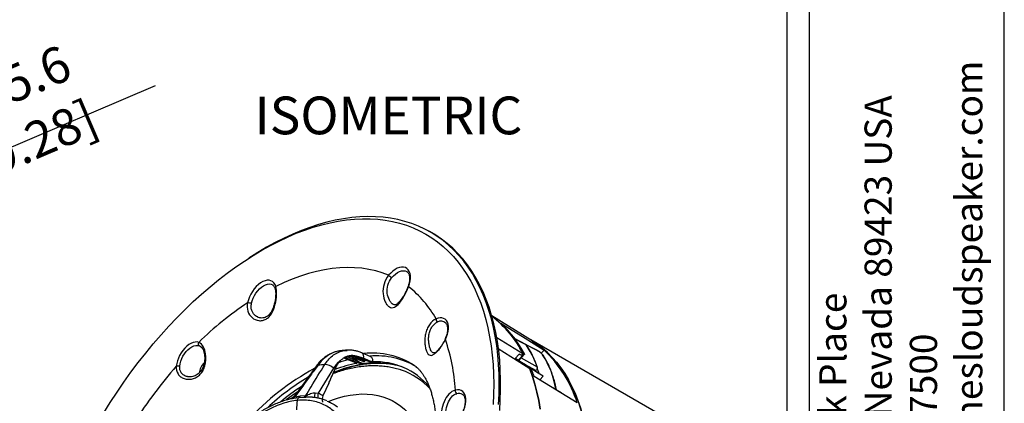
# Model space of a CAD drawing. Units: millimetres. Extents: x 69 to 1126, y 56 to 792.
# Drawn here: x 781 to 1126, y 286 to 420 of the extents above; entities that cross this region are included whole.
import ezdxf

# ---------------------------------------------------------------- set-up
doc = ezdxf.new("R2010")
doc.units = ezdxf.units.MM
doc.header["$PDSIZE"] = -1
doc.layers.add('10', color=1, linetype='Continuous')
doc.layers.add('细实线层', color=7, linetype='Continuous')
doc.styles.add('SLDTEXTSTYLE0', font='TXT', dxfattribs={"width": 0.663})
doc.styles.add('SLDTEXTSTYLE3', font='TXT', dxfattribs={"width": 0.7})
doc.dimstyles.new('SLDDIMSTYLE0', dxfattribs={"dimtxt": 12.733073, "dimasz": 12.733073, "dimexe": 0, "dimexo": 0.0625, "dimgap": 3.183268, "dimtad": 1, "dimdec": 1, "dimrnd": 1e-09, "dimzin": 12, "dimdsep": 46, "dimtxsty": 'SLDTEXTSTYLE3', "dimsah": 1, "dimcen": 0, "dimadec": 0, "dimazin": 3, "dimtfac": 1, "dimtdec": 1, "dimtofl": 0, "dimtmove": 0, "dimatfit": 3, "dimfxl": 1, "dimfrac": 2, "dimtolj": 1, "dimtzin": 12, "dimarcsym": 0})

# ---------------------------------------------------------------- blocks, each defined once
blk = doc.blocks.new('*D12')
at = {"layer": '10', "color": 0, "lineweight": -2, "transparency": 16777216}
blk.add_line((828.74, 397.26), (715.54, 348.94), dxfattribs=at)
at = {"layer": '10', "color": 0, "transparency": 16777216}
blk.add_solid([(714.71, 350.89), (716.37, 346.99), (703.83, 343.94)], dxfattribs=at)
at = {"layer": 'Defpoints', "color": 0, "transparency": 16777216}
for p in [(703.83, 343.94), (487.14, 251.45)]:
    blk.add_point(p, dxfattribs=at)
at = {"layer": '10', "color": 0, "transparency": 16777216, "insert": (774.25, 384.39), "char_height": 12.7331, "attachment_point": 5, "rotation": 23.1155, "style": 'SLDTEXTSTYLE3'}
blk.add_mtext('\\A1;∅235.6 [∅9.28]', dxfattribs=at)

msp = doc.modelspace()

# ---------------------------------------------------------------- linework, layer by layer
at = {"color": 7, "linetype": 'Continuous', "lineweight": 25}
for p, q in [((923.48, 346.88), (923.01, 347.12)), ((862.46, 337.4), (861.56, 336.82)), ((869.97, 327.41), (870.02, 327.38)), ((912.24, 320.55), (912.13, 320.59)), ((864.74, 316.15), (864.67, 316.19)), ((930.6, 314.03), (930.64, 313.98)), ((960.79, 307.85), (946.64, 316.64)), ((948.4, 308.98), (957.6, 303.38)), ((958.62, 306.53), (954.63, 308.63)), ((1016.59, 275.66), (960.33, 308.14)), ((845.05, 305.48), (845.21, 305.25)), ((904.3, 302.25), (901.16, 303.61)), ((926.26, 303.63), (926.19, 303.62)), ((960.05, 297.96), (948.95, 305.08)), ((958.62, 306.52), (958.7, 306.46)), ((958.7, 306.46), (958.62, 306.52)), ((964.98, 304.61), (963.98, 303.51)), ((895.25, 302), (895.61, 301.88)), ((900.25, 300.35), (896, 302.25)), ((900.25, 300.35), (897.19, 302.34)), ((897.19, 302.34), (902.11, 300.49)), ((897.48, 302.56), (897.35, 302.61)), ((902.43, 300.7), (897.48, 302.56)), ((898.41, 300.34), (899.45, 299.94)), ((899.08, 302.27), (903.83, 300.55)), ((901.77, 301.73), (899.63, 302.36)), ((899.63, 302.36), (899.95, 302.26)), ((903.74, 300.87), (901.77, 301.73)), ((904.84, 300.47), (903.74, 300.87)), ((903.83, 300.55), (905.21, 300.03)), ((956.27, 303.11), (954.85, 301.61)), ((956, 301.13), (957.93, 303.17)), ((956.13, 300.97), (958.16, 303.11)), ((957.01, 302.77), (956.22, 303.05)), ((956.95, 301.83), (962.54, 298.7)), ((957.01, 302.77), (956.96, 302.86)), ((957.05, 302.82), (957.01, 302.77)), ((957.6, 303.38), (957.06, 302.81)), ((957.59, 303.39), (957.93, 303.17)), ((891.2, 298.21), (885.84, 289.49)), ((960.38, 297.77), (960.04, 297.98)), ((961.86, 297.19), (962.1, 297.44)), ((840.53, 295.23), (840.12, 295.29)), ((976.62, 286.05), (961.52, 295.37)), ((963.56, 294.11), (964.67, 295.41)), ((963.68, 294.26), (963.73, 294.01)), ((889.6, 293.04), (887.54, 288.53)), ((966.49, 292.31), (969.12, 290.9)), ((970.53, 289.99), (968.38, 291.14)), ((969.18, 290.71), (969.12, 290.9)), ((969.31, 290.67), (969.31, 290.68)), ((879.05, 287.87), (877.2, 287.61)), ((877.74, 288.24), (879.64, 288.51)), ((880.86, 287.97), (879.05, 287.87)), ((879.64, 288.51), (881.48, 288.61)), ((884.85, 289.64), (885.84, 289.49)), ((936.44, 289.03), (936.49, 288.99))]:
    msp.add_line(p, q, dxfattribs=at)
at = {"color": 7, "linetype": 'Continuous', "lineweight": 25, "flags": 128}
for points in [[(810.79, 282.6), (813.05, 286.25), (815.4, 289.84), (817.81, 293.37), (820.29, 296.83), (822.83, 300.22), (825.43, 303.54), (828.09, 306.77), (830.81, 309.92), (833.57, 312.98), (836.38, 315.94), (839.23, 318.81), (842.11, 321.57), (845.03, 324.23), (847.99, 326.78), (850.96, 329.21), (853.96, 331.53), (856.97, 333.73), (860, 335.8), (863.03, 337.75), (866.07, 339.57), (869.11, 341.26), (872.15, 342.81), (875.17, 344.23), (878.19, 345.52), (881.18, 346.66), (884.16, 347.66), (887.11, 348.52), (890.03, 349.23), (892.92, 349.8), (895.77, 350.22), (898.57, 350.5), (901.34, 350.63), (904.05, 350.62), (906.71, 350.46), (909.31, 350.15), (911.86, 349.69), (914.34, 349.09), (916.75, 348.35), (919.09, 347.46), (921.35, 346.43), (923.54, 345.26), (925.65, 343.95), (927.68, 342.5), (929.62, 340.92), (931.47, 339.2), (933.23, 337.35), (934.89, 335.38), (936.46, 333.28), (937.93, 331.05), (939.3, 328.71), (940.57, 326.25), (941.73, 323.68), (942.79, 321), (943.74, 318.21), (944.58, 315.33), (945.31, 312.34), (945.93, 309.27), (946.44, 306.1), (946.84, 302.85), (947.12, 299.52), (947.29, 296.11), (947.35, 292.63), (947.29, 289.09), (947.12, 285.49)], [(949.31, 292.66), (949.25, 296.16), (949.08, 299.59), (948.8, 302.94), (948.4, 306.22), (947.89, 309.41), (947.27, 312.51), (946.54, 315.51), (945.7, 318.42), (944.74, 321.23), (943.69, 323.94), (942.52, 326.53), (941.25, 329.01), (939.88, 331.38), (938.41, 333.63), (936.84, 335.75), (935.17, 337.75), (933.41, 339.62), (931.56, 341.36), (929.62, 342.97), (927.59, 344.45), (925.48, 345.78), (923.28, 346.98), (921.01, 348.03), (918.67, 348.95), (916.25, 349.72), (913.77, 350.34), (911.22, 350.82), (908.61, 351.16), (905.94, 351.35), (903.22, 351.39), (900.45, 351.28), (897.63, 351.03), (894.77, 350.63), (891.87, 350.09), (888.94, 349.4), (885.97, 348.57), (882.98, 347.59), (879.97, 346.47), (876.94, 345.21), (873.9, 343.82), (870.85, 342.28), (867.79, 340.62), (864.73, 338.82), (862.46, 337.4)], [(949.44, 283.39), (949.67, 287.04), (949.78, 290.64), (949.78, 294.17), (949.67, 297.64), (949.44, 301.03), (949.1, 304.34), (948.64, 307.58), (948.08, 310.72), (947.4, 313.78), (946.61, 316.74), (945.72, 319.6), (944.71, 322.35), (943.6, 325.01), (942.38, 327.54), (941.06, 329.97), (939.64, 332.28), (938.12, 334.47), (936.5, 336.53), (934.79, 338.46), (932.98, 340.27), (931.08, 341.95), (929.09, 343.49), (927.02, 344.89), (924.87, 346.16), (923.48, 346.88)], [(910.55, 330.8), (908.31, 331.65), (906, 332.34), (903.62, 332.87), (901.16, 333.25), (898.64, 333.46), (896.07, 333.52), (893.43, 333.41), (890.75, 333.14), (888.02, 332.72), (885.26, 332.14), (882.46, 331.4), (879.62, 330.5), (876.77, 329.45), (873.89, 328.24), (871, 326.89)], [(917.52, 326.78), (917.86, 327.79), (918.08, 328.78), (918.18, 329.74), (918.16, 330.63), (918.03, 331.44), (917.78, 332.15), (917.42, 332.75), (916.95, 333.21), (916.4, 333.53), (915.77, 333.7), (915.08, 333.71), (914.34, 333.57), (913.57, 333.28), (912.78, 332.85), (912.01, 332.28), (911.26, 331.6), (910.55, 330.8)], [(911.57, 329.91), (912.22, 330.63), (912.91, 331.25), (913.62, 331.75), (914.34, 332.12), (915.03, 332.35), (915.7, 332.43), (916.31, 332.35), (916.86, 332.13), (916.97, 332.06)], [(871, 326.89), (870.74, 327.59), (870.36, 328.16), (869.89, 328.61), (869.32, 328.91), (868.68, 329.06), (867.98, 329.05), (867.24, 328.89), (866.46, 328.58), (865.68, 328.13), (864.91, 327.55), (864.16, 326.85), (863.46, 326.04), (862.82, 325.15), (862.26, 324.2), (861.78, 323.21), (861.41, 322.2), (861.14, 321.2)], [(862.49, 320.99), (862.74, 321.9), (863.09, 322.83), (863.54, 323.73), (864.07, 324.59), (864.67, 325.39), (865.33, 326.09), (866.03, 326.69), (866.74, 327.17), (867.46, 327.52), (868.15, 327.72), (868.81, 327.77), (869.41, 327.68), (869.94, 327.43), (869.97, 327.41)], [(930.42, 308.29), (930.83, 309.24), (931.15, 310.2), (931.37, 311.15), (931.47, 312.06), (931.46, 312.91), (931.34, 313.69), (931.11, 314.37), (930.77, 314.94), (930.34, 315.39), (929.82, 315.7), (929.23, 315.87), (928.57, 315.9), (927.87, 315.79), (927.15, 315.53)], [(949.87, 313.97), (958.34, 308.72), (964.98, 304.61)], [(844.05, 307.3), (843.43, 307.43), (842.76, 307.41), (842.05, 307.25), (841.31, 306.94), (840.57, 306.5), (839.84, 305.94), (839.13, 305.26), (838.47, 304.49), (837.87, 303.65), (837.33, 302.74), (836.89, 301.8), (836.53, 300.84), (836.29, 299.89), (836.15, 298.96)], [(958.7, 306.46), (957.84, 306.92), (954.67, 308.59)], [(960.79, 307.85), (962.39, 306.8), (964.26, 305.39), (966.04, 303.84), (967.73, 302.16), (969.33, 300.35), (970.84, 298.42), (972.24, 296.36), (973.55, 294.18), (974.75, 291.88), (975.85, 289.47), (976.85, 286.95), (977.73, 284.33), (978.51, 281.6), (979.17, 278.78), (979.73, 275.86), (980.17, 272.86), (980.5, 269.77), (980.72, 266.61), (980.82, 263.37), (980.81, 260.07), (980.68, 256.7), (980.44, 253.27), (980.09, 249.8)], [(980.09, 249.8), (980.44, 253.26), (980.68, 256.67), (980.8, 260.03), (980.82, 263.32), (980.72, 266.55), (980.51, 269.7), (980.18, 272.78), (979.74, 275.77), (979.2, 278.68), (978.54, 281.49), (977.77, 284.21), (976.89, 286.83), (975.91, 289.35), (974.82, 291.75), (973.62, 294.05), (972.33, 296.22), (970.94, 298.28), (969.44, 300.22), (967.86, 302.03), (966.18, 303.71), (964.41, 305.26), (962.55, 306.68), (960.79, 307.85)], [(837.35, 298.96), (837.48, 299.82), (837.72, 300.7), (838.07, 301.59), (838.5, 302.46), (839.02, 303.28), (839.61, 304.04), (840.24, 304.71), (840.91, 305.27), (841.6, 305.72), (842.28, 306.04), (842.95, 306.22), (843.57, 306.25), (844.15, 306.14)], [(962.88, 304.29), (959.46, 306.09), (958.62, 306.53)], [(962.95, 304.22), (962.09, 304.67), (958.7, 306.46)], [(962.88, 304.29), (962.91, 304.27), (962.95, 304.22)], [(898.41, 300.34), (897.13, 300.85), (894.82, 301.75)], [(899.95, 302.26), (902.39, 301.37), (903.74, 300.87)], [(899.97, 300.14), (900.74, 299.85), (901.35, 299.62)], [(901.6, 299.84), (900.86, 300.12), (900.25, 300.35)], [(905.31, 300.01), (904.54, 300.3), (903.93, 300.53)], [(954.98, 301.75), (955.66, 301.34), (956, 301.13)], [(957.06, 302.81), (956.66, 302.96), (956.27, 303.11)], [(962.1, 297.44), (958.47, 299.47), (956.48, 300.58)], [(964.64, 302.81), (964.58, 302.88), (964.5, 302.93)], [(901.5, 299.6), (901.54, 299.61), (901.59, 299.62)], [(905.43, 299.99), (905.38, 299.99), (905.31, 300.01)], [(960.04, 297.98), (960.97, 295.36), (961.79, 292.64), (962.5, 289.83), (963.1, 286.91), (963.58, 283.91)], [(963.59, 283.89), (963.1, 286.9), (962.51, 289.81), (961.8, 292.63), (960.98, 295.35), (960.05, 297.96)], [(933.9, 279.18), (934.64, 279.91), (935.33, 280.74), (935.95, 281.65), (936.49, 282.61), (936.94, 283.61), (937.29, 284.62), (937.52, 285.62), (937.64, 286.58), (937.64, 287.48), (937.52, 288.3), (937.29, 289.03), (936.94, 289.64), (936.49, 290.12), (935.95, 290.46), (935.33, 290.65), (934.64, 290.68), (933.9, 290.57)], [(949.08, 285.47), (949.25, 289.1), (949.31, 292.66), (949.31, 292.66)], [(971.15, 289.43), (970.8, 289.81), (970.53, 289.99)], [(889.46, 286.59), (890.83, 287.12), (892.95, 287.83), (895.05, 288.39), (897.11, 288.8), (899.13, 289.07), (901.11, 289.2), (903.04, 289.18), (904.92, 289.01), (906.73, 288.7), (908.49, 288.24), (910.17, 287.63), (911.78, 286.89), (913.31, 286.01), (914.76, 284.98), (916.13, 283.83), (917.4, 282.54), (918.58, 281.12), (919.66, 279.58), (920.65, 277.92), (920.86, 277.52)]]:
    msp.add_lwpolyline(points, dxfattribs=at)
at = {"color": 7, "linetype": 'Continuous', "lineweight": 25}
for centre, radius, start, end in [((895.38, 298.09), 36.24, 28.7563, 52.3276), ((926.84, 222.9), 118.23, 123.7582, 134.4489), ((928.86, 312.27), 2.48, 45.3215, 120.7216), ((923.35, 285.89), 38.46, 27.0544, 52.6246), ((922.91, 285.52), 39.01, 27.253, 52.431), ((923, 284.72), 39.71, 27.79, 47.4246), ((868.62, 286.93), 65.39, 3.1841, 19.0662), ((900.15, 302.24), 1.7, 342.2956, 53.6069), ((904.82, 276.56), 27.01, 57.2412, 96.327), ((935.68, 290.22), 28.17, 17.522, 35.2101), ((933.97, 289.34), 30.07, 13.4328, 34.711), ((935.46, 273.15), 43.13, 17.3952, 46.8199), ((850.11, 295.88), 5.95, 134.6777, 172.9924), ((908.66, 255.56), 47.26, 105.1536, 109.3244), ((901.15, 265.24), 37.05, 98.6057, 99.8379), ((900.62, 270.57), 31.7, 91.2077, 92.5752), ((906.74, 265.34), 34.82, 92.7142, 98.59), ((906.28, 275.45), 27.13, 58.9359, 94.9479), ((905.93, 275.69), 24.8, 40.5348, 92.529), ((937.8, 285.76), 31.74, 9.32, 32.7484), ((956.32, 194.15), 159.46, 138.9072, 147.6618), ((926.08, 220.74), 87.8, 118.2609, 137.7403), ((885.76, 298.61), 0.677, 86.5263, 139.818), ((889.96, 269.35), 30.22, 93.4042, 97.9001), ((888.3, 295.66), 3.87, 41.3328, 91.9962), ((906.67, 263.06), 36.83, 81.1159, 114.9564), ((908.72, 254.95), 45.27, 99.3695, 112.697), ((907.36, 256.36), 44.29, 100.2878, 110.6544), ((901.45, 299.89), 0.287, 248.5974, 278.6307), ((905.41, 300.49), 0.5, 249.3967, 272.2936), ((906.66, 272.31), 27.74, 71.8218, 92.7799), ((907.56, 275.1), 23.65, 42.1221, 71.6833), ((908.93, 277.66), 55.49, 18.6184, 20.666), ((926.23, 222.26), 85.06, 121.031, 133.1258), ((924.14, 223.98), 80.92, 123.1626, 129.4436), ((968.98, 290.6), 0.337, 14.4169, 64.7272), ((875.58, 289.55), 2.53, 309.8732, 328.6714), ((879.98, 286.78), 1.43, 130.2745, 172.8583), ((877.36, 290.02), 2.74, 308.2397, 326.4297), ((879.09, 290.33), 2.95, 306.9343, 324.2332), ((886.99, 288.52), 2.41, 152.4104, 195.7933), ((888.82, 288.58), 3.11, 163.1048, 197.1747), ((935.14, 286.93), 2.47, 58.1095, 107.6746)]:
    msp.add_arc(centre, radius, start, end, dxfattribs=at)
for centre, major_axis, ratio, start_param, end_param in [((495.53, 552.91), (502.76, -281.84), 0.0224, 0.38055, 0.431513), ((657.85, 364.05), (854.42, -466.9), 0.046469, 1.324099, 1.326162)]:
    msp.add_ellipse(centre, major_axis=major_axis, ratio=ratio, start_param=start_param, end_param=end_param, dxfattribs=at)
for points, knots in [([(916.94, 332.06), (916.99, 332.04), (917.15, 331.95), (917.37, 331.7), (917.61, 331.3), (917.78, 330.79), (917.89, 330.15), (917.9, 329.44), (917.83, 328.67), (917.66, 327.84), (917.47, 327.19), (917.33, 326.81), (917.3, 326.73)], [0, 0, 0, 0, 0.05162, 0.170905, 0.281525, 0.399521, 0.513224, 0.62573, 0.738219, 0.851181, 0.964748, 1, 1, 1, 1]), ([(910.55, 330.8), (909.84, 329.91), (909.29, 328.84), (908.62, 326.61), (908.51, 325.45), (908.67, 323.28), (908.95, 322.27), (909.55, 321.04), (909.77, 320.69), (910.27, 320.1), (910.8, 319.64), (911.38, 319.46), (911.96, 319.42), (912.25, 319.48), (913.13, 319.86), (913.71, 320.37), (914.89, 321.77), (915.47, 322.66), (916.58, 324.63), (917.11, 325.72), (917.52, 326.78)], [0, 0, 0, 0, 0.125, 0.125, 0.25, 0.25, 0.375, 0.375, 0.4375, 0.4375, 0.5, 0.5625, 0.5625, 0.625, 0.625, 0.75, 0.75, 0.875, 0.875, 1, 1, 1, 1]), ([(912.13, 320.59), (911.89, 320.73), (911.65, 320.93), (911.21, 321.43), (911, 321.73), (910.45, 322.77), (910.17, 323.63), (909.96, 325.46), (910.01, 326.43), (910.52, 328.29), (910.97, 329.18), (911.57, 329.91)], [0, 0, 0, 0, 0.125, 0.125, 0.25, 0.25, 0.5, 0.5, 0.75, 0.75, 1, 1, 1, 1]), ([(911.57, 329.91), (911.38, 330.02), (911.17, 330.18), (910.8, 330.51), (910.64, 330.68), (910.55, 330.8)], [0, 0, 0, 0, 0.5, 0.5, 1, 1, 1, 1]), ([(861.14, 321.2), (860.93, 320.16), (860.97, 319.13), (861.53, 317.32), (862.05, 316.54), (863.39, 315.39), (864.21, 315.02), (865.49, 314.86), (865.93, 314.87), (866.78, 315.05), (867.61, 315.37), (868.36, 315.95), (869.03, 316.65), (869.33, 317.07), (870.13, 318.43), (870.52, 319.51), (871.07, 321.75), (871.22, 322.91), (871.29, 325.08), (871.21, 326.09), (871, 326.89)], [0, 0, 0, 0, 0.125, 0.125, 0.25, 0.25, 0.375, 0.375, 0.4375, 0.4375, 0.5, 0.5625, 0.5625, 0.625, 0.625, 0.75, 0.75, 0.875, 0.875, 1, 1, 1, 1]), ([(870.75, 326.21), (870.83, 325.83), (870.97, 325.11), (870.99, 323.86), (870.9, 322.74), (870.76, 321.81), (870.59, 321), (870.31, 319.95), (869.91, 318.89), (869.39, 317.94), (868.85, 317.17), (868.26, 316.6), (867.59, 316.17), (866.88, 315.87), (866.08, 315.79), (865.29, 315.9), (864.88, 316.07), (864.66, 316.16)], [0, 0, 0, 0, 0.097114, 0.18114, 0.251062, 0.306567, 0.351193, 0.397981, 0.500382, 0.555175, 0.605678, 0.689552, 0.730172, 0.794194, 0.883723, 0.938489, 1, 1, 1, 1]), ([(870, 327.38), (870.09, 327.31), (870.27, 327.18), (870.5, 326.84), (870.66, 326.5), (870.73, 326.27), (870.75, 326.21)], [0, 0, 0, 0, 0.282485, 0.599153, 0.899764, 1, 1, 1, 1]), ([(870.77, 326.21), (870.75, 326.26), (870.7, 326.39), (870.78, 326.64), (870.93, 326.81), (871, 326.89)], [0, 0, 0, 0, 0.220872, 0.610436, 1, 1, 1, 1]), ([(917.3, 326.73), (917.13, 326.31), (916.8, 325.51), (916.24, 324.39), (915.7, 323.44), (915.21, 322.66), (914.77, 322.05), (914.3, 321.47), (913.86, 321.02), (913.44, 320.7), (913.15, 320.53), (912.88, 320.43), (912.59, 320.4), (912.37, 320.48), (912.25, 320.52)], [0, 0, 0, 0, 0.11264, 0.215863, 0.309257, 0.392767, 0.46655, 0.530622, 0.629765, 0.691579, 0.752747, 0.816833, 0.899001, 1, 1, 1, 1]), ([(917.52, 326.78), (917.45, 326.78), (917.33, 326.78), (917.32, 326.74), (917.31, 326.72)], [0, 0, 0, 0, 0.590513, 1, 1, 1, 1]), ([(861.14, 321.2), (861.31, 321.24), (861.56, 321.25), (862.05, 321.17), (862.3, 321.09), (862.49, 320.99)], [0, 0, 0, 0, 0.5, 0.5, 1, 1, 1, 1]), ([(864.67, 316.19), (864.4, 316.33), (863.77, 316.66), (863.06, 317.48), (862.54, 318.53), (862.31, 319.69), (862.43, 320.56), (862.49, 320.99)], [0, 0, 0, 0, 0.162464, 0.395672, 0.58206, 0.792283, 1, 1, 1, 1]), ([(927.15, 315.53), (926.3, 315.13), (925.47, 314.41), (924.5, 313.01), (924.22, 312.49), (923.77, 311.39), (923.59, 310.81), (923.34, 309.63), (923.26, 309.03), (923.19, 307.85), (923.2, 307.27), (923.3, 306.17), (923.38, 305.66), (923.6, 304.73), (923.87, 303.9), (924.23, 303.33), (924.62, 302.92), (924.83, 302.8), (925.27, 302.7), (925.51, 302.72), (926.03, 302.9), (926.31, 303.06), (926.9, 303.5), (927.21, 303.79), (927.86, 304.47), (928.19, 304.86), (929.2, 306.18), (929.87, 307.22), (930.42, 308.29)], [0, 0, 0, 0, 0.125, 0.125, 0.1875, 0.1875, 0.25, 0.25, 0.3125, 0.3125, 0.375, 0.375, 0.4375, 0.4375, 0.5, 0.5625, 0.5625, 0.625, 0.625, 0.6875, 0.6875, 0.75, 0.75, 0.8125, 0.8125, 0.875, 0.875, 1, 1, 1, 1]), ([(925.26, 304.68), (925.13, 304.98), (925.01, 305.33), (924.8, 306.11), (924.71, 306.55), (924.59, 307.47), (924.55, 307.96), (924.56, 308.96), (924.6, 309.47), (924.76, 310.47), (924.89, 310.96), (925.23, 311.89), (925.44, 312.32), (926.21, 313.49), (926.89, 314.08), (927.59, 314.4)], [0, 0, 0, 0, 0.125, 0.125, 0.25, 0.25, 0.375, 0.375, 0.5, 0.5, 0.625, 0.625, 0.75, 0.75, 1, 1, 1, 1]), ([(927.15, 315.53), (927.13, 315.34), (927.16, 315.12), (927.32, 314.72), (927.45, 314.53), (927.59, 314.4)], [0, 0, 0, 0, 0.5, 0.5, 1, 1, 1, 1]), ([(930.63, 313.99), (930.7, 313.89), (930.85, 313.7), (931.03, 313.25), (931.16, 312.69), (931.2, 312.03), (931.16, 311.29), (931.02, 310.5), (930.8, 309.68), (930.52, 308.95), (930.31, 308.5), (930.23, 308.33)], [0, 0, 0, 0, 0.107648, 0.219537, 0.338642, 0.455658, 0.572401, 0.689538, 0.807344, 0.925773, 1, 1, 1, 1]), ([(836.15, 298.96), (836.07, 297.94), (836.28, 296.98), (837, 295.84), (837.31, 295.51), (838.04, 294.96), (838.46, 294.75), (839.36, 294.45), (839.84, 294.37), (840.82, 294.34), (841.33, 294.39), (842.32, 294.63), (842.81, 294.83), (843.73, 295.37), (844.58, 296.06), (845.24, 296.98), (845.79, 297.98), (846, 298.53), (846.32, 299.66), (846.42, 300.25), (846.52, 301.43), (846.52, 302.02), (846.43, 303.17), (846.34, 303.73), (846.08, 304.76), (845.9, 305.23), (845.27, 306.47), (844.7, 307.05), (844.05, 307.3)], [0, 0, 0, 0, 0.125, 0.125, 0.1875, 0.1875, 0.25, 0.25, 0.3125, 0.3125, 0.375, 0.375, 0.4375, 0.4375, 0.5, 0.5625, 0.5625, 0.625, 0.625, 0.6875, 0.6875, 0.75, 0.75, 0.8125, 0.8125, 0.875, 0.875, 1, 1, 1, 1]), ([(844.15, 306.14), (844.02, 306.27), (843.94, 306.47), (843.91, 306.88), (843.95, 307.11), (844.05, 307.3)], [0, 0, 0, 0, 0.5, 0.5, 1, 1, 1, 1]), ([(930.23, 308.32), (930.24, 308.33), (930.26, 308.34), (930.36, 308.31), (930.42, 308.29)], [0, 0, 0, 0, 0.480851, 1, 1, 1, 1]), ([(845.02, 305.54), (845.2, 305.31), (845.53, 304.87), (845.86, 303.93), (846.04, 302.97), (846.12, 302.01), (846.09, 301.02), (845.96, 300.02), (845.71, 299.07), (845.38, 298.23), (844.99, 297.53), (844.56, 296.95), (844.07, 296.43), (843.48, 295.95), (842.74, 295.54), (841.88, 295.26), (840.97, 295.13), (840.39, 295.21), (840.1, 295.25)], [0, 0, 0, 0, 0.091556, 0.168941, 0.232986, 0.295142, 0.357621, 0.42007, 0.481419, 0.537486, 0.587956, 0.633127, 0.677298, 0.728778, 0.788078, 0.854152, 0.924895, 1, 1, 1, 1]), ([(844.15, 306.14), (844.43, 306.03), (844.76, 305.89), (845.01, 305.53), (845.05, 305.48)], [0, 0, 0, 0, 0.846113, 1, 1, 1, 1]), ([(893.52, 304.29), (893.46, 304.29), (893, 304.25), (892.15, 304.05), (890.98, 303.67), (889.84, 303.15), (888.74, 302.49), (887.7, 301.71), (886.71, 300.81), (885.89, 299.92), (885.43, 299.29), (885.25, 299.04)], [0, 0, 0, 0, 0.01788, 0.143455, 0.268554, 0.395967, 0.524626, 0.652718, 0.782344, 0.914211, 1, 1, 1, 1]), ([(893.56, 304.26), (893.37, 304.25), (892.51, 304.21), (890.99, 303.67), (889.09, 302.65), (887.31, 301.19), (886.31, 299.93), (885.8, 299.29)], [0, 0, 0, 0, 0.063337, 0.294229, 0.531862, 0.762598, 1, 1, 1, 1]), ([(888.16, 299.52), (888.53, 300.06), (889.33, 301.21), (890.83, 302.63), (892.6, 303.72), (894.35, 304.38), (895.51, 304.46), (895.99, 304.5)], [0, 0, 0, 0, 0.18788, 0.404038, 0.626391, 0.842545, 1, 1, 1, 1]), ([(895.96, 304.54), (895.62, 304.52), (894.81, 304.46), (894.01, 304.36), (893.55, 304.3)], [0, 0, 0, 0, 0.425023, 1, 1, 1, 1]), ([(901.16, 303.61), (901.16, 303.62), (900.76, 303.81), (899.93, 304.08), (898.69, 304.41), (897.45, 304.56), (896.54, 304.6), (896.06, 304.55), (895.99, 304.54)], [0, 0, 0, 0, 0.001805, 0.244021, 0.482554, 0.722113, 0.958962, 1, 1, 1, 1]), ([(928.88, 305.67), (928.48, 305.13), (928.08, 304.67), (927.36, 303.98), (927.03, 303.75), (926.59, 303.6), (926.45, 303.58), (926.18, 303.61), (926.06, 303.66), (925.81, 303.83), (925.7, 303.95), (925.47, 304.27), (925.36, 304.46), (925.26, 304.68)], [0, 0, 0, 0, 0.25, 0.25, 0.5, 0.5, 0.625, 0.625, 0.75, 0.75, 0.875, 0.875, 1, 1, 1, 1]), ([(964.63, 302.81), (964.55, 302.92), (964.4, 303.13), (964.05, 303.46), (963.67, 303.78), (963.26, 304.07), (963, 304.21), (962.88, 304.28)], [0, 0, 0, 0, 0.210653, 0.404311, 0.606579, 0.804407, 1, 1, 1, 1]), ([(964.5, 302.93), (964.43, 303.02), (964.29, 303.2), (963.96, 303.52), (963.58, 303.83), (963.23, 304.07), (963.03, 304.18), (962.95, 304.22)], [0, 0, 0, 0, 0.216514, 0.432585, 0.647524, 0.858961, 1, 1, 1, 1]), ([(893.95, 301.14), (893.63, 300.9), (892.99, 300.44), (892.05, 299.47), (891.51, 298.67), (891.2, 298.21)], [0, 0, 0, 0, 0.302779, 0.609401, 1, 1, 1, 1]), ([(892.11, 298.58), (892.18, 298.71), (892.44, 299.27), (893.01, 300.2), (893.63, 300.82), (893.95, 301.14)], [0, 0, 0, 0, 0.133459, 0.560882, 1, 1, 1, 1]), ([(899.63, 302.36), (899.21, 302.47), (898.36, 302.68), (897.09, 302.65), (895.86, 302.36), (894.81, 301.84), (894.21, 301.35), (893.95, 301.14)], [0, 0, 0, 0, 0.206285, 0.418556, 0.62465, 0.83672, 1, 1, 1, 1]), ([(896, 302.25), (895.98, 302.2), (895.93, 302.11), (895.84, 301.99), (895.72, 301.9), (895.65, 301.89), (895.61, 301.88)], [0, 0, 0, 0, 0.250064, 0.5, 0.749936, 1, 1, 1, 1]), ([(895.61, 301.88), (896.41, 301.55), (897.83, 300.97), (899.32, 300.39), (899.97, 300.14)], [0, 0, 0, 0, 0.560011, 1, 1, 1, 1]), ([(896.54, 302.47), (896.56, 302.46), (896.67, 302.43), (896.83, 302.38), (897, 302.34), (897.08, 302.33), (897.13, 302.33), (897.16, 302.33), (897.17, 302.33), (897.18, 302.34), (897.19, 302.34)], [0, 0, 0, 0, 0.126876, 0.548636, 0.762737, 0.87219, 0.929545, 0.960032, 0.976955, 1, 1, 1, 1]), ([(899.19, 302.23), (898.93, 302.31), (898.36, 302.49), (897.54, 302.63), (896.98, 302.61), (896.72, 302.6)], [0, 0, 0, 0, 0.319544, 0.682871, 1, 1, 1, 1]), ([(899.08, 302.27), (899.09, 302.26), (899.12, 302.23), (899.16, 302.23), (899.19, 302.23)], [0, 0, 0, 0, 0.268531, 1, 1, 1, 1]), ([(903.93, 300.53), (903.06, 300.85), (901.51, 301.42), (899.9, 301.98), (899.19, 302.23)], [0, 0, 0, 0, 0.55999, 1, 1, 1, 1]), ([(900.25, 300.35), (900.23, 300.32), (900.19, 300.27), (900.12, 300.2), (900.05, 300.15), (900, 300.14), (899.97, 300.14)], [0, 0, 0, 0, 0.249925, 0.5, 0.750075, 1, 1, 1, 1]), ([(903.83, 300.56), (903.84, 300.55), (903.87, 300.53), (903.91, 300.53), (903.93, 300.53)], [0, 0, 0, 0, 0.374333, 1, 1, 1, 1]), ([(904.3, 302.24), (904.32, 302.24), (904.5, 302.21), (904.73, 301.91), (904.92, 301.38), (904.91, 300.84), (904.85, 300.53), (904.84, 300.47)], [0, 0, 0, 0, 0.029952, 0.328329, 0.626652, 0.92568, 1, 1, 1, 1]), ([(955.96, 300.94), (956, 300.94), (956.1, 300.95), (956.15, 300.98), (956.14, 301.03), (956.09, 301.08), (956.03, 301.12), (956, 301.13)], [0, 0, 0, 0, 0.276797, 0.516667, 0.708615, 0.871159, 1, 1, 1, 1]), ([(957.93, 303.17), (957.97, 303.15), (958.05, 303.11), (958.13, 303.09), (958.17, 303.11), (958.17, 303.17), (958.15, 303.22), (958.14, 303.24)], [0, 0, 0, 0, 0.212233, 0.424458, 0.636881, 0.84952, 1, 1, 1, 1]), ([(969.31, 290.67), (969.24, 291.05), (969.03, 292.13), (968.61, 293.87), (968.02, 295.85), (967.32, 297.73), (966.53, 299.52), (965.65, 301.23), (964.98, 302.28), (964.64, 302.81)], [0, 0, 0, 0, 0.080629, 0.233575, 0.386494, 0.539338, 0.692076, 0.844678, 1, 1, 1, 1]), ([(836.15, 298.96), (836.3, 299.03), (836.5, 299.07), (836.93, 299.07), (837.16, 299.03), (837.35, 298.96)], [0, 0, 0, 0, 0.5, 0.5, 1, 1, 1, 1]), ([(840.12, 295.29), (839.99, 295.3), (839.39, 295.37), (838.59, 295.84), (837.79, 296.66), (837.34, 297.69), (837.34, 298.53), (837.35, 298.96)], [0, 0, 0, 0, 0.071992, 0.331352, 0.536835, 0.764576, 1, 1, 1, 1]), ([(885.24, 299.05), (883.47, 296.61), (880.96, 293.18), (878.46, 289.73), (877.73, 288.73)], [0, 0, 0, 0, 0.709162, 1, 1, 1, 1]), ([(885.8, 299.29), (884.92, 298.08), (882.23, 294.39), (879.54, 290.71), (877.74, 288.24)], [0, 0, 0, 0, 0.329833, 1, 1, 1, 1]), ([(881.48, 288.61), (882.11, 289.65), (884.34, 293.29), (886.57, 296.92), (888.16, 299.52)], [0, 0, 0, 0, 0.285009, 1, 1, 1, 1]), ([(889.6, 293.04), (889.7, 293.26), (890.54, 295.11), (891.38, 296.96), (892.11, 298.58)], [0, 0, 0, 0, 0.120144, 1, 1, 1, 1]), ([(914.98, 297.55), (914.92, 297.57), (914.23, 297.83), (912.86, 298.18), (910.87, 298.61), (908.83, 298.9), (906.74, 299.05), (904.6, 299.07), (902.42, 298.96), (900.2, 298.7), (897.95, 298.32), (895.67, 297.79), (893.38, 297.14), (891.85, 296.6), (891.09, 296.33)], [0, 0, 0, 0, 0.008954, 0.09615, 0.183769, 0.271939, 0.360761, 0.450296, 0.540573, 0.631578, 0.723268, 0.815572, 0.9084, 1, 1, 1, 1]), ([(891.22, 296.61), (891.34, 296.66), (892.2, 297.04), (893.79, 297.63), (895.99, 298.36), (898.16, 298.95), (899.99, 299.35), (901.1, 299.53), (901.5, 299.6)], [0, 0, 0, 0, 0.033935, 0.245283, 0.456647, 0.668039, 0.879477, 1, 1, 1, 1]), ([(901.35, 299.62), (901.37, 299.62), (901.42, 299.64), (901.5, 299.68), (901.55, 299.72), (901.57, 299.75), (901.57, 299.75)], [0, 0, 0, 0, 0.335487, 0.659937, 0.988451, 1, 1, 1, 1]), ([(905.21, 300.04), (905.22, 300.03), (905.25, 300.01), (905.29, 300.01), (905.31, 300.01)], [0, 0, 0, 0, 0.348502, 1, 1, 1, 1]), ([(919.43, 299.26), (919.47, 299.24), (919.77, 299.06), (920.27, 298.65), (920.95, 298.03), (921.58, 297.35), (922.18, 296.59), (922.78, 295.73), (923.38, 294.74), (923.96, 293.61), (924.51, 292.38), (925.03, 291.04), (925.51, 289.59), (925.94, 288.02), (926.32, 286.35), (926.65, 284.57), (926.91, 282.68), (927.12, 280.69), (927.26, 278.6), (927.31, 276.87), (927.31, 275.83), (927.32, 275.54)], [0, 0, 0, 0, 0.012333, 0.089936, 0.158505, 0.221245, 0.279982, 0.335893, 0.395039, 0.451878, 0.50706, 0.561092, 0.614332, 0.667038, 0.719405, 0.771577, 0.823664, 0.875744, 0.927864, 0.980075, 1, 1, 1, 1]), ([(960.85, 297.24), (960.83, 297.28), (960.8, 297.36), (960.7, 297.49), (960.59, 297.61), (960.47, 297.71), (960.41, 297.76), (960.38, 297.77)], [0, 0, 0, 0, 0.212677, 0.425352, 0.638062, 0.850659, 1, 1, 1, 1]), ([(962.54, 298.7), (962.56, 298.62), (962.59, 298.46), (962.54, 298.16), (962.42, 297.85), (962.26, 297.6), (962.15, 297.48), (962.1, 297.44)], [0, 0, 0, 0, 0.219475, 0.438954, 0.658354, 0.877726, 1, 1, 1, 1]), ([(878.54, 289.85), (878.06, 289.53), (876.81, 288.7), (875.47, 287.74), (874.62, 287.08), (874.53, 287.01)], [0, 0, 0, 0, 0.359345, 0.92977, 1, 1, 1, 1]), ([(933.9, 290.57), (933.11, 290.35), (932.32, 289.84), (930.96, 288.42), (930.39, 287.49), (929.52, 285.44), (929.21, 284.31), (928.91, 282.66), (928.84, 282.12), (928.75, 281.08), (928.7, 280.09), (928.75, 279.26), (928.84, 278.53), (928.91, 278.23), (929.21, 277.48), (929.52, 277.2), (930.39, 277.07), (930.96, 277.22), (932.32, 277.93), (933.11, 278.48), (933.9, 279.18)], [0, 0, 0, 0, 0.125, 0.125, 0.25, 0.25, 0.375, 0.375, 0.4375, 0.4375, 0.5, 0.5625, 0.5625, 0.625, 0.625, 0.75, 0.75, 0.875, 0.875, 1, 1, 1, 1]), ([(933.9, 290.57), (933.86, 290.34), (933.88, 290.07), (934.06, 289.6), (934.21, 289.4), (934.39, 289.28)], [0, 0, 0, 0, 0.5, 0.5, 1, 1, 1, 1]), ([(971.22, 289.38), (971.11, 289.52), (970.91, 289.77), (970.64, 289.91), (970.53, 289.97)], [0, 0, 0, 0, 0.577324, 1, 1, 1, 1]), ([(875.75, 287.34), (875.53, 287.29), (874.7, 287.1), (873.25, 286.62), (871.4, 285.93), (869.55, 285.1), (867.69, 284.15), (865.84, 283.08), (864.01, 281.9), (862.18, 280.6), (860.36, 279.2), (858.55, 277.69), (856.77, 276.07), (855.24, 274.59), (854.33, 273.62), (853.98, 273.26)], [0, 0, 0, 0, 0.030603, 0.114376, 0.198174, 0.28187, 0.365374, 0.448571, 0.531479, 0.614487, 0.697844, 0.781492, 0.865366, 0.949393, 1, 1, 1, 1]), ([(878.56, 286.96), (877.73, 286.85), (876.07, 286.62), (873.49, 285.9), (870.84, 284.89), (868.15, 283.6), (865.48, 282.06), (862.81, 280.28), (860.14, 278.25), (857.21, 275.74), (855.24, 273.75), (854.13, 272.62)], [0, 0, 0, 0, 0.105845, 0.211697, 0.32077, 0.429847, 0.53552, 0.641193, 0.74982, 0.858445, 1, 1, 1, 1]), ([(877.2, 287.61), (877.1, 287.6), (876.85, 287.55), (876.36, 287.49), (875.97, 287.47), (875.77, 287.39), (875.74, 287.38)], [0, 0, 0, 0, 0.161245, 0.423325, 0.933603, 1, 1, 1, 1]), ([(877.71, 288.74), (877.63, 288.62), (877.41, 288.32), (876.95, 287.93), (876.38, 287.6), (875.98, 287.44), (875.77, 287.4), (875.77, 287.4)], [0, 0, 0, 0, 0.175738, 0.468116, 0.739758, 0.99393, 1, 1, 1, 1]), ([(877.73, 288.73), (877.73, 288.73), (877.61, 288.63), (877.54, 288.42), (877.56, 288.26), (877.6, 288.22), (877.67, 288.22), (877.72, 288.23), (877.74, 288.24)], [0, 0, 0, 0, 0.01349, 0.649222, 0.767149, 0.881873, 0.954877, 1, 1, 1, 1]), ([(878.56, 286.96), (878.56, 286.96), (878.38, 285.86), (878.3, 284.73), (878.23, 283.6)], [0, 0, 0, 0, 0.003956, 1, 1, 1, 1]), ([(895.97, 276.76), (895.61, 277.49), (894.89, 278.95), (893.55, 280.88), (892.01, 282.58), (890.28, 284.03), (888.4, 285.19), (886.36, 286.1), (884.15, 286.72), (881.56, 287.11), (879.64, 287.01), (878.56, 286.96)], [0, 0, 0, 0, 0.105741, 0.211482, 0.320239, 0.428997, 0.53491, 0.640823, 0.749727, 0.858623, 1, 1, 1, 1]), ([(883.88, 288.04), (883.78, 288.06), (883.18, 288.16), (882.33, 288.08), (881.42, 288), (881.03, 287.98), (880.86, 287.97)], [0, 0, 0, 0, 0.0846, 0.534083, 0.803791, 1, 1, 1, 1]), ([(881.48, 288.61), (881.5, 288.61), (881.55, 288.6), (881.67, 288.63), (881.96, 288.75), (882.48, 289.04), (883.22, 289.39), (884.05, 289.68), (884.61, 289.65), (884.85, 289.64)], [0, 0, 0, 0, 0.032188, 0.064349, 0.117515, 0.287773, 0.53603, 0.791306, 1, 1, 1, 1]), ([(888.94, 286.78), (888.53, 286.94), (887.64, 287.29), (886.19, 287.67), (884.91, 287.93), (884.12, 288), (883.88, 288.02)], [0, 0, 0, 0, 0.256122, 0.558941, 0.863886, 1, 1, 1, 1]), ([(887.54, 288.53), (887.43, 288.22), (887.19, 287.59), (887.21, 286.8), (887.48, 286.49), (887.6, 286.34)], [0, 0, 0, 0, 0.340957, 0.682163, 1, 1, 1, 1]), ([(889.06, 286.71), (889.56, 286.5), (890.67, 286.01), (891.87, 285.3), (892.51, 284.76), (892.65, 284.64)], [0, 0, 0, 0, 0.392696, 0.875215, 1, 1, 1, 1]), ([(930.33, 280.36), (930.33, 280.75), (930.35, 281.18), (930.41, 282.08), (930.46, 282.55), (930.67, 283.97), (930.89, 284.94), (931.56, 286.7), (932, 287.5), (933.09, 288.7), (933.73, 289.12), (934.39, 289.28)], [0, 0, 0, 0, 0.125, 0.125, 0.25, 0.25, 0.5, 0.5, 0.75, 0.75, 1, 1, 1, 1]), ([(936.47, 288.99), (936.56, 288.93), (936.75, 288.79), (936.98, 288.44), (937.18, 287.99), (937.32, 287.41), (937.38, 286.74), (937.34, 285.99), (937.22, 285.19), (937, 284.34), (936.7, 283.49), (936.31, 282.63), (935.84, 281.8), (935.31, 281.01), (934.73, 280.29), (934.27, 279.81), (934, 279.57), (933.94, 279.51)], [0, 0, 0, 0, 0.065227, 0.135599, 0.202762, 0.27424, 0.344378, 0.414295, 0.484383, 0.554833, 0.625641, 0.696719, 0.767951, 0.839212, 0.910336, 0.981188, 1, 1, 1, 1])]:
    msp.add_open_spline(points, degree=3, knots=knots, dxfattribs=at)
msp.add_open_spline([(897.48, 302.56), (897.46, 302.55), (897.41, 302.54), (897.33, 302.5), (897.25, 302.43), (897.21, 302.37), (897.19, 302.34)], degree=3, dxfattribs=at)
at = {"layer": '细实线层', "color": 7}
for p, q in [((1050.01, 792.39), (1050.01, 55.53)), ((1057.89, 792.39), (1057.89, 55.53)), ((1126.21, 87.28), (1126.21, 760.64))]:
    msp.add_line(p, q, dxfattribs=at)

# ---------------------------------------------------------------- texts
at = {"layer": '10', "color": 7, "insert": (1061.38, 229.25), "char_height": 9.525, "attachment_point": 1, "rotation": 90, "style": 'SLDTEXTSTYLE3'}
msp.add_mtext('2185 Park Place\\PMinden, Nevada 89423 USA\\P775-461-7500\\Pwww.jamesloudspeaker.com', dxfattribs=at)
at = {"layer": '10', "insert": (863.58, 393.47), "char_height": 13.229, "attachment_point": 1, "style": 'SLDTEXTSTYLE0'}
msp.add_mtext('ISOMETRIC', dxfattribs=at)

# ---------------------------------------------------------------- dimensions: what is measured, and where the dimension line sits
at = {"layer": '10'}
dim = msp.add_diameter_dim_2p(p1=(487.14, 251.45), p2=(703.83, 343.94), dimstyle='SLDDIMSTYLE0', dxfattribs=at)
dim.commit()
dim.dimension.update_dxf_attribs({"geometry": '*D12', "text_midpoint": (774.25, 384.39)})

doc.saveas('drawing.dxf')
